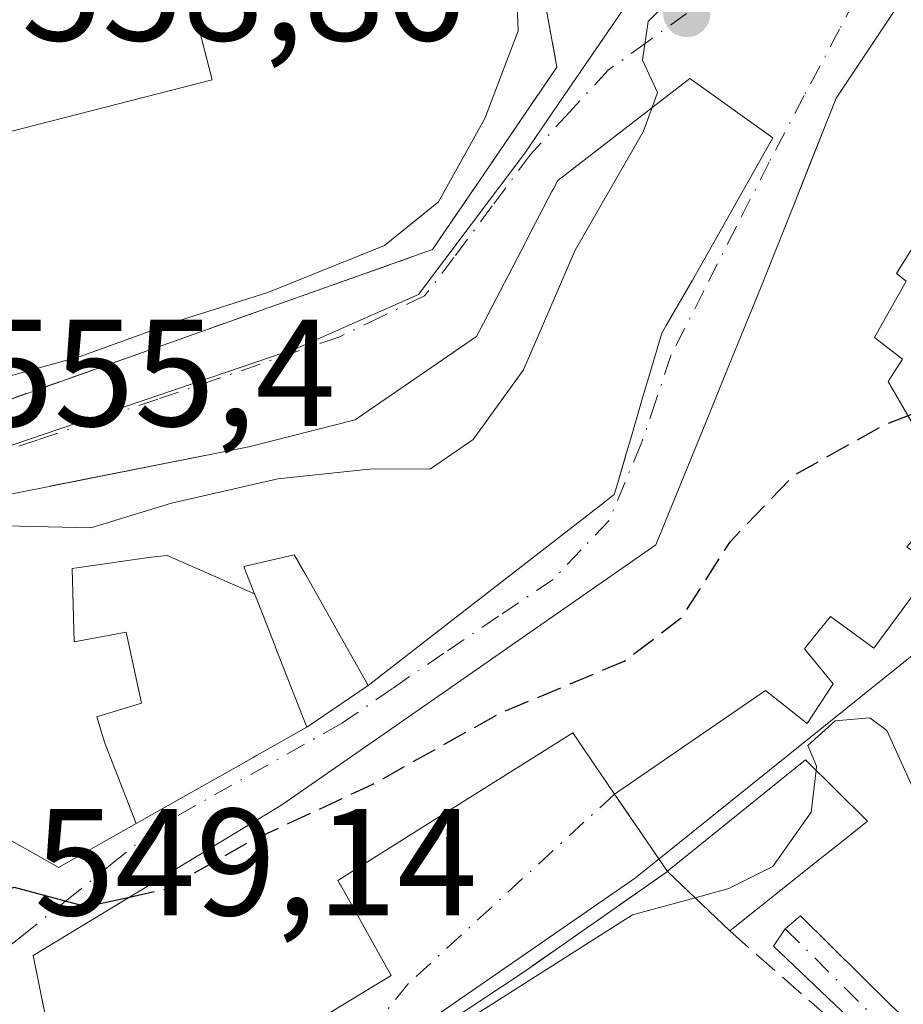
# Model space of a CAD drawing. Units: metres. Extents: x 573484 to 576938, y 4714941 to 4717291.
# Drawn here: x 574649 to 574708, y 4715537 to 4715602 of the extents above; entities that cross this region are included whole.
import ezdxf

# ---------------------------------------------------------------- set-up
doc = ezdxf.new("R2010")
doc.units = ezdxf.units.M
doc.header["$MEASUREMENT"] = 0
doc.linetypes.add('DGN Style 3', pattern=[2.307223458686699, 1.648016756204785, -0.6592067024819142])
doc.linetypes.add('DGN Style 4', pattern=[2.6384748266838614, 1.318413404963828, -0.6592067024819142, 0.001648016756204785, -0.6592067024819142])
for name, color, linetype, lineweight in [('Camino Cxs', 7, 'Continuous', 0), ('Camino eje', 30, 'DGN Style 4', 13), ('Curva de nivel maestra', 30, 'Continuous', 30), ('Curva de nivel maestra oculto', 30, 'DGN Style 3', 30), ('Curva de nivel normal', 30, 'Continuous', 0), ('Edificación Cxs', 1, 'Continuous', 13), ('Edificación religiosa Cxs', 192, 'Continuous', 13), ('Muro lineal', 1, 'DGN Style 3', 13), ('Núcleo urbano CxS', 7, 'Continuous', 0), ('Obra de contención lineal', 1, 'DGN Style 3', 13), ('Prado CxS', 92, 'Continuous', 0), ('Punto de cota en terreno', 7, 'Continuous', 0), ('Rótulo de punto de cota en terreno', 7, 'Continuous', 0), ('Vía urbana Cxs', 4, 'Continuous', 0), ('Vía urbana eje', 4, 'DGN Style 4', 0)]:
    doc.layers.add(name, color=color, linetype=linetype, lineweight=lineweight)
doc.styles.add('Style-Arial', font='txt')

# ---------------------------------------------------------------- blocks, each defined once
blk = doc.blocks.new('5PATER')
at = {"layer": 'Prado CxS', "linetype": 'Continuous', "lineweight": 0}
h = blk.add_hatch(color=51, dxfattribs=at)
edge = h.paths.add_edge_path()
edge.add_ellipse((0, 0), major_axis=(-0.1095731443231308, -0.1110710700762829), ratio=0.9994222409660322, start_angle=0, end_angle=360)
blk = doc.blocks.new('*U30')
at = {"layer": 'Vía urbana Cxs', "color": 4, "linetype": 'Continuous', "lineweight": 0}
for points in [[(574707.2521000003, 4715602.5987, 559.2160000000003), (574703.1700999998, 4715596.4801, 558.5929000000033), (574702.7081000004, 4715595.318700001, 558.8187000000034), (574701.4864999996, 4715592.247500001, 560.3224999999948), (574700.2648999998, 4715589.176300001, 560.4437999999936), (574698.2100999998, 4715584.0101, 560.078800000003), (574696.1392999999, 4715578.9363, 559.9712000000001), (574694.6290999996, 4715575.236300001, 558.7897999999988), (574691.3000999996, 4715567.0801, 557.9744999999966), (574674.2226999998, 4715555.1983, 556.1875), (574666.7801000001, 4715550.020099999, 557.7387000000017), (574666.5273000002, 4715549.866900001, 557.8322000000044), (574650.3501000004, 4715540.0601, 555.5921999999991), (574651.7560999999, 4715533.100099999, 557.5758999999962)], [(574653.1601, 4715526.1501, 551.2323000000034), (574673.8901000004, 4715538.7501, 550.8534999999974), (574670.5573000005, 4715544.701500001, 556.213699999993), (574670.5264999997, 4715544.7565, 556.2734999999957), (574670.3901000004, 4715545.0001, 556.5313000000025), (574677.9524999997, 4715549.754699999, 552.9691000000021), (574685.8501000004, 4715554.720100001, 555.2802999999985), (574687.3355, 4715552.5297, 553.9147999999988), (574688.5900999998, 4715550.6801, 551.6916999999958), (574692.0701000001, 4715545.590100001, 547.9529999999941), (574682.5701000001, 4715538.940099999, 546.5322000000015), (574676.8222000003, 4715535.132900001, 546.7216000000044)], [(574648.5701000001, 4715547.800100001, 554.4565000000002), (574650.6860999997, 4715546.613500001, 555.1043000000063), (574652.0301000001, 4715545.860099999, 555.9416000000056), (574657.1350999996, 4715548.747300001, 555.4363000000012), (574659.8992999997, 4715550.310699999, 556.6469999999972), (574663.8602999998, 4715552.550899999, 556.4192999999941), (574664.8728, 4715553.123500001, 556.5127000000066), (574665.0916999998, 4715553.247300001, 556.5148000000045), (574668.3501000004, 4715555.090100001, 556.1947999999975), (574672.3901000004, 4715557.8301, 555.8322000000044), (574676.4203000005, 4715560.958699999, 558.8209999999963), (574687.7378000002, 4715569.743899999, 557.0942000000068), (574688.5701000001, 4715570.390100001, 557.6791999999987), (574688.7962999997, 4715571.1601, 558.1104999999952), (574689.3849, 4715573.163699999, 558.8466999999946), (574689.6555000005, 4715574.084899999, 558.9904999999999), (574690.3515, 4715576.454100001, 559.0176999999967), (574691.6901000004, 4715581.0101, 560.5038999999961), (574691.9811000006, 4715581.513900001, 560.6275000000023), (574693.7099000001, 4715584.507300001, 561.9915999999939), (574694.2600999996, 4715585.460100001, 562.1876000000047), (574698.9901999999, 4715593.870100001, 559.4746000000014), (574693.5500999996, 4715597.770099999, 558.5890000000073), (574684.8502000002, 4715591.0601, 562.5227000000014), (574684.5686999997, 4715590.519500001, 562.7198000000062), (574684.4754999997, 4715590.340500001, 562.7866000000067), (574682.8541000001, 4715587.225099999, 563.9272000000057), (574682.7969000004, 4715587.115300001, 563.9216000000015), (574682.7285000002, 4715586.983899999, 563.9174000000058), (574679.9666999998, 4715581.6775, 562.7866000000067), (574679.5100999996, 4715580.800100001, 562.7170999999944), (574672.0301000001, 4715575.6569, 562.5072999999975), (574671.5401, 4715575.3201, 562.6444000000047), (574664.5301999999, 4715573.540100001, 562.5525000000052), (574651.4137000004, 4715570.929500001, 560.7969000000012), (574645.9401000004, 4715569.840100001, 560.1034000000072)]]:
    blk.add_polyline3d(points, dxfattribs=at)
blk.add_polyline3d([(574673.0500999996, 4715614.9801, 562.0449999999983), (574669.3800999997, 4715616.4001, 561.4848000000056), (574667.5813999996, 4715616.215100001, 561.3401000000014), (574663.8772, 4715615.024499999, 561.9309000000068), (574658.1300999997, 4715613.254100001, 564.7271999999939), (574657.9901000002, 4715613.800100001, 564.9484999999986), (574644.6179000001, 4715610.382900001, 568.5733999999939), (574642.2720999997, 4715609.783500001, 569.7847000000038), (574638.1501000002, 4715608.7301, 572.1854000000021), (574637.6401000004, 4715610.7501, 571.7157000000007), (574623.0900999998, 4715607.0101, 571.6625000000058), (574621.6782000001, 4715606.648499999, 571.3929000000062), (574607.5100999996, 4715603.020099999, 568.8034999999945), (574611.8501000004, 4715584.8101, 576.8258999999962), (574612.3501000004, 4715581.0101, 567.347099999999), (574614.9200999998, 4715570.9301, 563.5973999999987), (574616.4001000002, 4715565.140100001, 561.1830999999949), (574622.0498000003, 4715567.1461, 561.9557999999961), (574646.1701999997, 4715575.710100001, 560.0801000000065), (574676.6201, 4715586.5101, 559.967499999999), (574681.3201000001, 4715593.420100001, 560.3239999999934), (574684.8002000004, 4715598.5101, 559.5240000000049), (574682.4801000003, 4715611.3201, 560.5810000000056), (574675.8954999996, 4715613.875700001, 562.7976999999955)], close=True, dxfattribs=at)

msp = doc.modelspace()

# ---------------------------------------------------------------- linework, layer by layer
at = {"layer": 'Camino Cxs', "color": 7, "linetype": 'Continuous', "lineweight": 0}
msp.add_polyline3d([(574742.1941000001, 4715506.3584, 541.1793999999937), (574740.9770999998, 4715504.1669, 541.9183000000048), (574733.7301000003, 4715509.200099999, 544.1003999999957), (574729.8400999998, 4715512.5001, 543.6655000000028), (574719.8126999997, 4715521.7511, 542.9130000000005), (574712.5696999999, 4715528.3325, 541.8631000000023), (574705.7566999998, 4715534.285700001, 542.9746000000014), (574699.0427000001, 4715540.6687, 545.1435000000056), (574699.8108999999, 4715541.8259, 545.3261000000057), (574700.8230999997, 4715542.662500001, 545.2862000000023), (574706.7818999998, 4715536.766100001, 543.5372999999963), (574711.6105000004, 4715532.301300001, 542.4774999999936), (574721.5654999996, 4715523.3715, 542.1043999999965), (574731.5301000001, 4715514.340100001, 542.0547999999981), (574735.2500999998, 4715511.1801, 542.1396999999997)], close=True, dxfattribs=at)
msp.add_polyline3d([(574740.9770999998, 4715504.1669, 541.9182000000001), (574733.7301000003, 4715509.200099999, 544.1003999999957), (574729.8400999998, 4715512.5001, 543.6655000000028), (574719.8126999997, 4715521.7511, 542.9130000000005), (574712.5696999999, 4715528.3325, 541.8631000000023), (574705.7566999998, 4715534.285700001, 542.9746000000014), (574699.0427000001, 4715540.6687, 545.1435000000056), (574699.8108999999, 4715541.8259, 545.3261000000057), (574700.8230999997, 4715542.662500001, 545.2862000000023), (574706.7818999998, 4715536.766100001, 543.5372999999963), (574711.6105000004, 4715532.301300001, 542.4774999999936), (574721.5654999996, 4715523.3715, 542.1043999999965), (574731.5301000001, 4715514.340100001, 542.0547999999981), (574735.2500999998, 4715511.1801, 542.1396999999997), (574742.1941000001, 4715506.3584, 541.1793999999937)], dxfattribs=at)
at = {"layer": 'Camino eje', "color": 30, "linetype": 'DGN Style 4', "lineweight": 13}
msp.add_polyline3d([(574699.8108999999, 4715541.8259, 545.3261000000057), (574705.9880999997, 4715535.707900001, 543.3024000000005), (574715.4139, 4715527.141899999, 541.732600000003), (574720.7055000003, 4715522.544700001, 542.3165000000008), (574725.6003000002, 4715517.848300001, 543.0559000000068), (574730.6851000004, 4715513.420100001, 542.7982000000047), (574734.4901000002, 4715510.190099999, 543.0301000000036), (574744.1451000003, 4715503.485099999, 540.7816000000021)], dxfattribs=at)
at = {"layer": 'Curva de nivel maestra', "color": 30, "linetype": 'Continuous', "lineweight": 30, "elevation": 550, "flags": 128}
msp.add_lwpolyline([(574642.0839999998, 4715537.461800001), (574644.7800000003, 4715540.520099999), (574646.5, 4715543.460100001), (574649.1100000005, 4715544.550100001), (574653.8499999996, 4715543.280099999), (574656.6977000004, 4715543.908100001)], dxfattribs=at)
at = {"layer": 'Curva de nivel maestra oculto', "color": 30, "linetype": 'DGN Style 3', "lineweight": 30, "elevation": 550, "flags": 128}
msp.add_lwpolyline([(574656.6977000004, 4715543.908100001), (574659.1100000005, 4715544.440099999), (574664.6600000003, 4715547.600099999), (574672.6500000004, 4715551.3101), (574681.0499999998, 4715556.0001), (574689.2199999997, 4715559.420100001), (574693.0199999996, 4715562.3101), (574696.2100000001, 4715567.3101), (574700.3499999996, 4715571.640100001), (574706.3200000003, 4715574.970100001), (574712.29, 4715577.3101), (574721.3099999996, 4715584.3101), (574724.6100000005, 4715587.8301), (574725.6699999999, 4715591.0601), (574725.9006000003, 4715594.161699999)], dxfattribs=at)
at = {"layer": 'Curva de nivel normal', "color": 30, "linetype": 'Continuous', "lineweight": 0, "flags": 128}
for points, elevation in [([(574691.0607000003, 4715595.850199999), (574691.4199999999, 4715596.840100001), (574690.4199999999, 4715598.9801), (574690.8099999996, 4715601.520099999), (574693.2400000002, 4715603.950099999), (574698.0999999996, 4715607.200099999), (574701.2300000004, 4715610.4001), (574703.8809000002, 4715614.5022)], 555), ([(574609.9874, 4715569.999500001), (574610.79, 4715570.790100001), (574612.9600000001, 4715570.7301), (574615.4500000002, 4715567.4001), (574616.9500000002, 4715566.280099999), (574619.1100000005, 4715566.690099999), (574623.0300000003, 4715568.2301), (574627.79, 4715570.6501), (574631.3700000001, 4715571.880100001), (574636.4500000002, 4715574.2301), (574641.4500000002, 4715575.6501), (574648.1100000005, 4715578.0101), (574653.4500000002, 4715579.470100001), (574660.1100000005, 4715581.9001), (574665.7800000003, 4715583.6801), (574673.4500000002, 4715586.790100001), (574677.0099999999, 4715589.6601), (574680.0499999998, 4715595.130100001), (574682.25, 4715600.9001), (574682.1200000001, 4715604.1601)], 560), ([(574646.1353000002, 4715568.203400001), (574647.5599999996, 4715568.350099999), (574654.1500000004, 4715568.200099999), (574659.4600000001, 4715569.8201), (574666.4500000002, 4715571.420100001), (574672.4500000002, 4715572.0601), (574676.4900000002, 4715572.0801), (574679.2999999998, 4715574.020099999), (574682.5999999996, 4715578.610099999), (574686, 4715586.470100001), (574690.4800000004, 4715594.2501), (574691.0607000003, 4715595.850199999)], 555), ([(574708.2158000004, 4715551.087900001), (574706.5, 4715554.860099999), (574705.3700000001, 4715555.710100001), (574703.1100000005, 4715555.5001), (574701.3099999996, 4715553.880100001), (574701.8799999999, 4715552.530099999), (574701.8450999996, 4715552.235300001)], 545), ([(574701.8450999996, 4715552.235300001), (574701.5199999996, 4715549.4901), (574698.9900000002, 4715545.920100001), (574696.1100000005, 4715544.460100001), (574693.8909, 4715543.853599999)], 545), ([(574693.8909, 4715543.853599999), (574689.7800000003, 4715542.7301), (574679.1100000005, 4715535.950099999), (574670.6200000001, 4715530.590100001), (574669.6799999997, 4715529.6601), (574669.8361999998, 4715528.2542)], 545)]:
    msp.add_lwpolyline(points, dxfattribs=dict(at, elevation=elevation))
at = {"layer": 'Edificación Cxs', "color": 1, "linetype": 'Continuous', "lineweight": 13, "flags": 128}
for points, elevation in [([(574651.5089999996, 4715534.323000001), (574650.3501000004, 4715540.0601), (574666.5273000002, 4715549.866900001), (574666.7801000001, 4715550.020099999), (574674.2226999998, 4715555.1983), (574691.3000999996, 4715567.0801), (574694.6290999996, 4715575.236300001), (574696.1392999999, 4715578.9363), (574698.2100999998, 4715584.0101), (574700.2648999998, 4715589.176300001), (574702.7081000004, 4715595.318700001), (574703.1700999998, 4715596.4801), (574707.2521000003, 4715602.5987)], 561.2038999999936), ([(574645.9401000004, 4715569.840100001), (574651.4137000004, 4715570.929500001), (574651.4533000002, 4715570.9374), (574664.5301000001, 4715573.540100001), (574671.5401, 4715575.3201), (574672.0301000001, 4715575.6569), (574679.5100999996, 4715580.800100001), (574679.9666999998, 4715581.6775), (574682.7285000002, 4715586.983899999), (574682.7969000004, 4715587.115300001), (574682.8541000001, 4715587.225099999), (574684.4754999997, 4715590.340500001), (574684.5686999997, 4715590.519500001), (574684.7627999998, 4715590.8925), (574684.8501000004, 4715591.0601), (574693.5500999996, 4715597.770099999), (574698.9901000002, 4715593.870100001), (574694.2600999996, 4715585.460100001), (574693.7099000001, 4715584.507300001), (574691.9811000006, 4715581.513900001), (574691.6901000004, 4715581.0101), (574690.3515, 4715576.454100001), (574689.6555000005, 4715574.084899999), (574689.3849, 4715573.163699999), (574689.3049, 4715572.8914), (574688.7962999997, 4715571.1601), (574688.5701000001, 4715570.390100001), (574687.7377000004, 4715569.743899999), (574676.4203000005, 4715560.958699999), (574672.3901000004, 4715557.8301), (574668.3004999999, 4715565.0581), (574667.8443, 4715565.864700001), (574667.8400999998, 4715565.871900001), (574667.5301000001, 4715566.420100001), (574664.2100999998, 4715565.6501), (574664.2959000003, 4715565.431299999), (574664.3422999998, 4715565.312700001), (574664.9110000003, 4715563.862600001), (574659.164, 4715566.386), (574658.1040000003, 4715566.266000001), (574652.914, 4715565.517000001), (574653.0439999999, 4715560.707000001), (574656.4620000003, 4715561.346999999), (574657.4819999998, 4715556.655999999), (574654.5460000001, 4715555.767999999), (574655.0719999997, 4715554.035), (574657.1352000004, 4715548.747), (574652.0301000001, 4715545.860099999), (574650.6860999997, 4715546.613500001), (574648.5701000001, 4715547.800100001)], 564.8225999999997), ([(574708.4000000004, 4715586.972999999), (574707.1260000002, 4715584.943), (574707.7599999999, 4715584.435000001), (574705.6789999995, 4715580.721000001), (574707.5279999999, 4715579.301999999), (574706.5889999997, 4715577.823999999), (574710.8702999996, 4715570.4298)], 561.2038999999936), ([(574709.6700999998, 4715565.7401), (574705.6401000004, 4715560.290100001), (574702.8000999996, 4715562.360099999), (574702.5164999999, 4715562.0123), (574701.2185000004, 4715560.4199), (574701.0800999999, 4715560.2501), (574702.9600999998, 4715557.9301), (574701.2500999998, 4715555.3301), (574698.5100999996, 4715557.5101), (574688.5900999998, 4715550.6801), (574687.3355, 4715552.5297), (574685.8501000004, 4715554.720100001), (574677.9524999997, 4715549.754699999), (574670.3901000004, 4715545.0001), (574670.5026000004, 4715544.799100001), (574670.5264999997, 4715544.7565), (574670.5573000005, 4715544.701500001), (574673.8901000004, 4715538.7501), (574653.1601, 4715526.1501)], 561.2038999999936)]:
    msp.add_lwpolyline(points, dxfattribs=dict(at, elevation=elevation))
for points, elevation in [([(574724.0011, 4715585.233100001), (574722.4704, 4715583.680299999), (574718.3550000004, 4715580.266000001), (574722.0302999998, 4715576.299900001), (574714.7100999998, 4715566.7601), (574710.8702999996, 4715570.4298), (574706.5889999997, 4715577.823999999), (574707.5279999999, 4715579.301999999), (574705.6789999995, 4715580.721000001), (574707.7599999999, 4715584.435000001), (574707.1260000002, 4715584.943), (574708.4000000004, 4715586.972999999), (574709.0880000005, 4715588.068), (574710.5, 4715590.317), (574710.9600000001, 4715589.903000001), (574715.2779999999, 4715595.021000001), (574715.8520000001, 4715594.361), (574720.3949999996, 4715589.142999999)], 560.6282999999969), ([(574664.9110000003, 4715563.862600001), (574665.0777000003, 4715563.436899999), (574666.2615, 4715560.417300001), (574666.2969000004, 4715560.326900001), (574668.3501000004, 4715555.090100001), (574665.0916999998, 4715553.247300001), (574664.8727000002, 4715553.123500001), (574663.8602999998, 4715552.550899999), (574659.8992999997, 4715550.310699999), (574657.1352000004, 4715548.747), (574655.0719999997, 4715554.035), (574654.5460000001, 4715555.767999999), (574657.4819999998, 4715556.655999999), (574656.4620000003, 4715561.346999999), (574653.0439999999, 4715560.707000001), (574652.914, 4715565.517000001), (574658.1040000003, 4715566.266000001), (574659.164, 4715566.386)], 564.8225999999995), ([(574701.8000999996, 4715546.1801), (574696.1700999998, 4715541.6801), (574692.0701000001, 4715545.590100001), (574692.1901000004, 4715545.690099999), (574701.1401000004, 4715552.9301), (574705.2301000003, 4715548.9001), (574703.7801000001, 4715547.7401)], 548.5007999999943)]:
    msp.add_lwpolyline(points, close=True, dxfattribs=dict(at, elevation=elevation))
at = {"layer": 'Edificación Cxs', "color": 1, "linetype": 'Continuous', "lineweight": 13, "extrusion": (-0.05999478446635906, -0.04795320250500692, 0.9970461956230258), "elevation": -260059.7755506199, "flags": 128}
msp.add_lwpolyline([(-3324680.343069768, 3383123.965197177), (-3324680.343069768, 3383116.73642501)], dxfattribs=at)
at = {"layer": 'Edificación Cxs', "color": 1, "linetype": 'Continuous', "lineweight": 13, "extrusion": (0.2428222929588231, -0.2315695526201448, 0.9420259424992105), "elevation": -951912.5505111491, "flags": 128}
msp.add_lwpolyline([(3809145.24747844, 2674113.741508527), (3809145.24747844, 2674119.755693758)], dxfattribs=at)
at = {"layer": 'Edificación Cxs', "color": 1, "linetype": 'Continuous', "lineweight": 13}
for points in [[(574651.5089999996, 4715534.323000001, 557.6178999999975), (574650.3501000004, 4715540.0601, 555.5921999999991), (574666.5273000002, 4715549.866900001, 557.8322000000044), (574666.7801000001, 4715550.020099999, 557.7387000000017), (574674.2226999998, 4715555.1983, 556.1875), (574691.3000999996, 4715567.0801, 557.9744999999966), (574694.6290999996, 4715575.236300001, 558.7897999999988), (574696.1392999999, 4715578.9363, 559.9712000000001), (574698.2100999998, 4715584.0101, 560.078800000003), (574700.2648999998, 4715589.176300001, 560.4437999999936), (574702.7081000004, 4715595.318700001, 558.8187000000034), (574703.1700999998, 4715596.4801, 558.5929000000033), (574707.2521000003, 4715602.5987, 559.2160000000003)], [(574645.9401000004, 4715569.840100001, 560.1034000000072), (574651.4137000004, 4715570.929500001, 560.7969000000012), (574651.4533000002, 4715570.9374, 560.7973000000056), (574664.5301000001, 4715573.540100001, 562.5525000000052), (574671.5401, 4715575.3201, 562.6444000000047), (574672.0301000001, 4715575.6569, 562.5072999999975), (574679.5100999996, 4715580.800100001, 562.7170999999944), (574679.9666999998, 4715581.6775, 562.7866000000067), (574682.7285000002, 4715586.983899999, 563.9174000000058), (574682.7969000004, 4715587.115300001, 563.9216000000015), (574682.8541000001, 4715587.225099999, 563.9272000000057), (574684.4754999997, 4715590.340500001, 562.7866000000067), (574684.5686999997, 4715590.519500001, 562.7198000000062), (574684.7627999998, 4715590.8925, 562.5829999999987), (574684.8501000004, 4715591.0601, 562.5227000000014), (574693.5500999996, 4715597.770099999, 558.5890000000073), (574698.9901000002, 4715593.870100001, 559.4746000000014), (574694.2600999996, 4715585.460100001, 562.1876000000047), (574693.7099000001, 4715584.507300001, 561.9915999999939), (574691.9811000006, 4715581.513900001, 560.6275000000023), (574691.6901000004, 4715581.0101, 560.5038999999961), (574690.3515, 4715576.454100001, 559.0176999999967), (574689.6555000005, 4715574.084899999, 558.9904999999999), (574689.3849, 4715573.163699999, 558.8466999999946), (574689.3049, 4715572.8914, 558.7899000000034)], [(574728.9801000003, 4715570.9001, 546.8867000000029), (574728.6001000004, 4715570.4301, 546.9351000000024), (574722.0301000001, 4715576.300100001, 550.8647999999957), (574714.7100999998, 4715566.7601, 549.0676999999996), (574710.8701, 4715570.4301, 552.1971000000049), (574710.3283000002, 4715569.812100001, 552.274900000004), (574707.8207, 4715566.952299999, 553.8551000000007), (574707.8101000004, 4715566.940099999, 553.8626999999979), (574709.6700999998, 4715565.7401, 551.9253000000026), (574705.6401000004, 4715560.290100001, 552.0889000000025), (574702.8000999996, 4715562.360099999, 556.7053000000016), (574702.5164999999, 4715562.0123, 556.5166000000027), (574701.2185000004, 4715560.4199, 555.2032000000036), (574701.0800999999, 4715560.2501, 555.0880000000034), (574702.9600999998, 4715557.9301, 551.3383999999933), (574701.2500999998, 4715555.3301, 550.3617999999988), (574698.5100999996, 4715557.5101, 554.1680999999953), (574688.5900999998, 4715550.6801, 551.6916999999958)], [(574689.3049, 4715572.8914, 558.7899000000034), (574688.7962999997, 4715571.1601, 558.1104999999952), (574688.5701000001, 4715570.390100001, 557.6791999999987), (574687.7377000004, 4715569.743899999, 557.0941000000021), (574676.4203000005, 4715560.958699999, 558.8209999999963), (574672.3901000004, 4715557.8301, 555.8322000000044), (574668.3004999999, 4715565.0581, 562.1405999999988), (574667.8443, 4715565.864700001, 562.8925000000017), (574667.8400999998, 4715565.871900001, 562.8994999999995), (574667.5301000001, 4715566.420100001, 563.4511999999959), (574664.2100999998, 4715565.6501, 563.545299999998), (574664.2959000003, 4715565.431299999, 563.3071000000054), (574664.3422999998, 4715565.312700001, 563.1769999999962), (574664.9106999999, 4715563.862700001, 561.5262999999978), (574665.0777000003, 4715563.436899999, 561.0206000000035), (574666.2615, 4715560.417300001, 558.6079999999929), (574666.2969000004, 4715560.326900001, 558.5494999999937), (574668.3501000004, 4715555.090100001, 556.1947999999975), (574665.0916999998, 4715553.247300001, 556.5148000000045), (574664.8727000002, 4715553.123500001, 556.5127999999969), (574663.8602999998, 4715552.550899999, 556.4192999999941), (574659.8992999997, 4715550.310699999, 556.6469999999972), (574657.1350999996, 4715548.747300001, 555.4363000000012), (574652.0301000001, 4715545.860099999, 555.9416000000056), (574650.6860999997, 4715546.613500001, 555.1043000000063), (574648.5701000001, 4715547.800100001, 554.4565000000002)], [(574688.5900999998, 4715550.6801, 551.6916999999958), (574687.3355, 4715552.5297, 553.9147999999988), (574685.8501000004, 4715554.720100001, 555.2802999999985), (574677.9524999997, 4715549.754699999, 552.9691000000021), (574670.3901000004, 4715545.0001, 556.5313000000025), (574670.5026000004, 4715544.799100001, 556.319399999993), (574670.5264999997, 4715544.7565, 556.2734999999957), (574670.5573000005, 4715544.701500001, 556.213699999993), (574673.8901000004, 4715538.7501, 550.8534999999974), (574653.1601, 4715526.1501, 551.2323000000034)], [(574692.0701000001, 4715545.590100001, 547.9529999999941), (574692.1901000004, 4715545.690099999, 548.0034000000014), (574701.1401000004, 4715552.9301, 548.5007999999943), (574705.2301000003, 4715548.9001, 546.5669000000053), (574703.7801000001, 4715547.7401, 546.7035000000033), (574701.8000999996, 4715546.1801, 546.4902000000002)]]:
    msp.add_polyline3d(points, dxfattribs=at)
at = {"layer": 'Edificación religiosa Cxs', "color": 192, "linetype": 'Continuous', "lineweight": 13, "elevation": 572.1157999999997, "flags": 128}
msp.add_lwpolyline([(574646.1004999997, 4715593.578400001), (574646.7609999999, 4715602.013), (574644.6178000001, 4715610.383199999), (574657.9901000002, 4715613.800100001), (574662.1201, 4715597.6801)], close=True, dxfattribs=at)
at = {"layer": 'Edificación religiosa Cxs', "color": 192, "linetype": 'Continuous', "lineweight": 13}
msp.add_polyline3d([(574658.1299999999, 4715613.254100001, 564.7271999999939), (574662.1201, 4715597.6801, 563.1812999999966), (574646.1004999997, 4715593.578700001, 566.0301999999938), (574641.8989000004, 4715592.5031, 567.3895000000048), (574611.8501000004, 4715584.8101, 576.8258999999962), (574607.5100999996, 4715603.020099999, 568.8034999999945), (574623.0900999998, 4715607.0101, 571.6625000000058), (574637.6401000004, 4715610.7501, 571.7157000000007), (574638.1501000002, 4715608.7301, 572.1854000000021), (574642.2720999997, 4715609.783500001, 569.7847000000038), (574644.6179000001, 4715610.382900001, 568.5733999999939), (574657.9901000002, 4715613.800100001, 564.9484999999986)], dxfattribs=at)
at = {"layer": 'Muro lineal', "color": 1, "linetype": 'DGN Style 3', "lineweight": 13, "extrusion": (0.2926279656955866, -0.4280104439666683, 0.8550882606774098), "elevation": -1849663.242011315, "flags": 128}
msp.add_lwpolyline([(3135833.574289205, 3051553.568603903), (3135833.574289205, 3051546.357752519)], dxfattribs=at)
at = {"layer": 'Muro lineal', "color": 1, "linetype": 'DGN Style 3', "lineweight": 13, "extrusion": (0.07741941823436897, -0.06793157153175049, 0.9946816250788383), "elevation": -275298.4822890146, "flags": 128}
msp.add_lwpolyline([(3923540.801562113, 2663953.386765554), (3923540.801562113, 2663924.028743372)], dxfattribs=at)
at = {"layer": 'Muro lineal', "color": 1, "linetype": 'DGN Style 3', "lineweight": 13}
msp.add_polyline3d([(574692.0701000001, 4715545.590100001, 547.9529999999941), (574682.5701000001, 4715538.940099999, 546.5322000000015), (574667.1401000004, 4715528.720100001, 550.4278999999951), (574654.7801000001, 4715522.270099999, 547.9082000000053), (574654.3400999998, 4715516.3101, 550.3034999999945)], dxfattribs=at)
at = {"layer": 'Núcleo urbano CxS', "color": 7, "linetype": 'Continuous', "lineweight": 0}
for points in [[(574664.6589000003, 4715496.035300001, 542.4208000000071), (574668.8655000003, 4715513.1033, 544.6052999999956), (574660.9845000004, 4715522.954299999, 547.4619999999995), (574662.0904999999, 4715527.844900001, 547.8022000000057), (574669.6640999997, 4715531.142300001, 547.4615000000049), (574689.9759000001, 4715545.1755, 547.4394999999931), (574708.8135000002, 4715560.3181, 545.9180999999953), (574717.6772999996, 4715570.292099999, 546.8502000000008), (574723.5878999997, 4715581.740700001, 547.3445000000065), (574734.3069000002, 4715596.047900001, 549.8236999999936), (574719.4430999998, 4715617.912500001, 553.823900000003), (574728.4090999998, 4715623.8475, 553.3561999999947), (574733.6475000001, 4715628.505100001, 553.2057999999961), (574740.6275000004, 4715632.191099999, 551.9928000000073), (574764.6542999997, 4715638.8391, 550.2146000000066), (574769.6142999995, 4715611.887499999, 548.3252999999969), (574771.0806999998, 4715587.274499999, 546.4297999999981), (574771.0932, 4715557.3937, 544.1272999999928), (574770.0691000001, 4715544.933700001, 543.3741000000009), (574760.8240999999, 4715524.367699999, 541.944399999993), (574748.0855, 4715499.8695, 540.4189999999944)], [(574603.0107000005, 4715596.719500001, 563.2847999999941), (574604.2311000006, 4715593.9221, 563.0285000000003), (574607.1760999998, 4715587.167500001, 562.3274999999994), (574612.6809, 4715564.9959, 559.4554999999964), (574613.0044999998, 4715562.3619, 559.0584999999992), (574613.3569, 4715559.4989, 558.7263999999996), (574627.6108999997, 4715565.6965, 557.1923999999999), (574638.6618999997, 4715570.1611, 557.1454999999987), (574642.4873000003, 4715571.451099999, 557.6244000000006), (574667.2556999996, 4715579.8687, 558.3874999999971), (574667.7597000003, 4715580.0407, 558.4035000000003), (574675.7056999998, 4715583.5507, 557.9784000000072), (574682.6857000003, 4715592.865300001, 557.6643999999942), (574684.8031000001, 4715595.953700001, 557.6875), (574691.9506999999, 4715606.382300001, 556.3879000000015), (574709.2111000001, 4715611.428500001, 553.9382000000041), (574719.4430999998, 4715617.912500001, 553.823900000003)], [(574603.0107000005, 4715596.719500001, 563.2847999999941), (574604.2311000006, 4715593.9221, 563.0285000000003), (574607.1760999998, 4715587.167500001, 562.3274999999994), (574612.6809, 4715564.9959, 559.4554999999964), (574613.0044999998, 4715562.3619, 559.0584999999992), (574613.3569, 4715559.4989, 558.7263999999996), (574627.6108999997, 4715565.6965, 557.1923999999999), (574638.6618999997, 4715570.1611, 557.1454999999987), (574642.4873000003, 4715571.451099999, 557.6244000000006), (574667.2556999996, 4715579.8687, 558.3874999999971), (574667.7597000003, 4715580.0407, 558.4035000000003), (574675.7056999998, 4715583.5507, 557.9784000000072), (574682.6857000003, 4715592.865300001, 557.6643999999942), (574684.8031000001, 4715595.953700001, 557.6875), (574691.9506999999, 4715606.382300001, 556.3879000000015), (574709.2111000001, 4715611.428500001, 553.9382000000041), (574719.4430999998, 4715617.912500001, 553.823900000003)], [(574719.4430999998, 4715617.912500001, 553.823900000003), (574734.3069000002, 4715596.047900001, 549.8236999999936), (574723.5878999997, 4715581.740700001, 547.3445000000065), (574717.6772999996, 4715570.292099999, 546.8502000000008), (574708.8135000002, 4715560.3181, 545.9180999999953), (574689.9759000001, 4715545.1755, 547.4394999999931), (574669.6640999997, 4715531.142300001, 547.4615000000049), (574662.0904999999, 4715527.844900001, 547.8022000000057), (574660.9845000004, 4715522.954299999, 547.4619999999995), (574668.8655000003, 4715513.1033, 544.6052999999956), (574664.6589000003, 4715496.035300001, 542.4208000000071), (574660.4929000001, 4715479.1271, 540.0783999999985), (574656.5526999999, 4715458.442100001, 538.6625000000058), (574663.9376999997, 4715454.501499999, 537.562699999995), (574659.0141000003, 4715433.329299999, 535.3986000000004), (574664.9247000003, 4715427.910300001, 534.953800000003)], [(574719.4430999998, 4715617.912500001, 553.823900000003), (574734.3069000002, 4715596.047900001, 549.8236999999936), (574723.5878999997, 4715581.740700001, 547.3445000000065), (574717.6772999996, 4715570.292099999, 546.8502000000008), (574708.8135000002, 4715560.3181, 545.9180999999953), (574689.9759000001, 4715545.1755, 547.4394999999931), (574669.6640999997, 4715531.142300001, 547.4615000000049), (574662.0904999999, 4715527.844900001, 547.8022000000057), (574660.9845000004, 4715522.954299999, 547.4619999999995), (574668.8655000003, 4715513.1033, 544.6052999999956), (574664.6589000003, 4715496.035300001, 542.4208000000071)], [(574580.6136999996, 4715602.1097, 565.2170000000042), (574583.8167000003, 4715601.4341, 565.0532999999997), (574589.4653000003, 4715600.7501, 564.8549000000058), (574597.2106999997, 4715600.209100001, 564.2272999999988), (574603.0107000005, 4715596.719500001, 563.2847999999941), (574604.2311000006, 4715593.9221, 563.0285000000003), (574607.1760999998, 4715587.167500001, 562.3274999999994), (574612.6809, 4715564.9959, 559.4554999999964), (574613.0044999998, 4715562.3619, 559.0584999999992), (574613.3569, 4715559.4989, 558.7263999999996), (574627.6108999997, 4715565.6965, 557.1923999999999), (574638.6618999997, 4715570.1611, 557.1454999999987), (574642.4873000003, 4715571.451099999, 557.6244000000006), (574667.2556999996, 4715579.8687, 558.3874999999971), (574667.7597000003, 4715580.0407, 558.4035000000003), (574675.7056999998, 4715583.5507, 557.9784000000072), (574682.6857000003, 4715592.865300001, 557.6643999999942), (574684.8031000001, 4715595.953700001, 557.6875), (574691.9506999999, 4715606.382300001, 556.3879000000015)], [(574691.9506999999, 4715606.382300001, 556.3879000000015), (574684.8031000001, 4715595.953700001, 557.6875), (574682.6857000003, 4715592.865300001, 557.6643999999942), (574675.7056999998, 4715583.5507, 557.9784000000072), (574667.7597000003, 4715580.0407, 558.4035000000003), (574667.2556999996, 4715579.8687, 558.3874999999971), (574642.4873000003, 4715571.451099999, 557.6244000000006), (574638.6618999997, 4715570.1611, 557.1454999999987), (574627.6108999997, 4715565.6965, 557.1923999999999), (574613.3569, 4715559.4989, 558.7263999999996), (574613.0044999998, 4715562.3619, 559.0584999999992), (574612.6809, 4715564.9959, 559.4554999999964), (574607.1760999998, 4715587.167500001, 562.3274999999994), (574604.2311000006, 4715593.9221, 563.0285000000003), (574603.0107000005, 4715596.719500001, 563.2847999999941), (574606.5740999999, 4715605.505700001, 564.439400000003)]]:
    msp.add_polyline3d(points, dxfattribs=at)
at = {"layer": 'Obra de contención lineal', "color": 1, "linetype": 'DGN Style 3', "lineweight": 13}
msp.add_polyline3d([(574612.3501000004, 4715581.0101, 567.347099999999), (574614.9200999998, 4715570.9301, 563.5973999999987), (574616.4001000002, 4715565.140100001, 561.1830999999949), (574646.1700999998, 4715575.710100001, 560.0801000000065), (574676.6201, 4715586.5101, 559.967499999999), (574681.3201000001, 4715593.420100001, 560.3239999999934), (574684.8000999996, 4715598.5101, 559.5240999999951), (574682.4801000003, 4715611.3201, 560.5810000000056), (574673.0500999996, 4715614.9801, 562.0449999999983), (574669.3800999997, 4715616.4001, 561.4848000000056), (574667.5813999996, 4715616.215100001, 561.3401000000014)], dxfattribs=at)
at = {"layer": 'Vía urbana Cxs', "color": 4, "linetype": 'Continuous', "lineweight": 0, "extrusion": (0.06130626743375507, 0.04157900316051705, 0.9972525899036405), "elevation": 231853.5182565965, "flags": 128}
msp.add_lwpolyline([(3580086.743416428, -3113828.300567219), (3580086.743416428, -3113833.195531852)], dxfattribs=at)
at = {"layer": 'Vía urbana Cxs', "color": 4, "linetype": 'Continuous', "lineweight": 0, "extrusion": (0.2926279656955866, -0.4280104439666683, 0.8550882606774098), "elevation": -1849663.242011315, "flags": 128}
msp.add_lwpolyline([(3135833.574289205, 3051553.568603903), (3135833.574289205, 3051546.357752519)], dxfattribs=at)
at = {"layer": 'Vía urbana Cxs', "color": 4, "linetype": 'Continuous', "lineweight": 0, "extrusion": (-0.2888016962349143, 0.2663580076502254, 0.9195906654661294), "elevation": 1090572.776953118, "flags": 128}
msp.add_lwpolyline([(-3855971.562041903, -2551232.409422806), (-3855953.385534453, -2551238.110940411), (-3855949.953928667, -2551232.954884959)], dxfattribs=at)
at = {"layer": 'Vía urbana Cxs', "color": 4, "linetype": 'Continuous', "lineweight": 0, "extrusion": (0.3306657789321805, -0.5907895232838435, 0.7359537226084418), "elevation": -2595461.169178931, "flags": 128}
msp.add_lwpolyline([(2804563.215722505, 2822165.0796276), (2804563.215722505, 2822165.392611402)], dxfattribs=at)
at = {"layer": 'Vía urbana Cxs', "color": 4, "linetype": 'Continuous', "lineweight": 0}
for points in [[(574612.3501000004, 4715581.0101, 567.347099999999), (574614.9200999998, 4715570.9301, 563.5973999999987), (574616.4001000002, 4715565.140100001, 561.1830999999949), (574622.0498000003, 4715567.1461, 561.9557999999961), (574646.1701999997, 4715575.710100001, 560.0801000000065), (574676.6201, 4715586.5101, 559.967499999999), (574681.3201000001, 4715593.420100001, 560.3239999999934), (574684.8002000004, 4715598.5101, 559.5240000000049), (574682.4801000003, 4715611.3201, 560.5810000000056), (574675.8954999996, 4715613.875700001, 562.7976999999955), (574673.0500999996, 4715614.9801, 562.0449999999983)], [(574729.6201, 4715601.610099999, 554.5792999999976), (574726.9259000003, 4715604.908100001, 558.9523999999947), (574723.7493000003, 4715608.796900001, 561.2038999999932), (574720.4301000005, 4715612.860099999, 557.5650000000023), (574713.9351000004, 4715608.0055, 558.9376000000047), (574707.8000999996, 4715603.420100001, 558.8625000000029), (574707.2521000003, 4715602.5987, 559.2160000000003), (574703.1700999998, 4715596.4801, 558.5929000000033), (574702.7081000004, 4715595.318700001, 558.8187000000034), (574701.4864999996, 4715592.247500001, 560.3224999999948), (574700.2648999998, 4715589.176300001, 560.4437999999936), (574698.2100999998, 4715584.0101, 560.078800000003), (574696.1392999999, 4715578.9363, 559.9712000000001), (574694.6290999996, 4715575.236300001, 558.7897999999988), (574691.3000999996, 4715567.0801, 557.9744999999966), (574674.2226999998, 4715555.1983, 556.1875), (574666.7801000001, 4715550.020099999, 557.7387000000017), (574666.5273000002, 4715549.866900001, 557.8322000000044)], [(574689.3049, 4715572.8914, 558.7899000000034), (574689.3849, 4715573.163699999, 558.8466999999946), (574689.6555000005, 4715574.084899999, 558.9904999999999), (574690.3515, 4715576.454100001, 559.0176999999967), (574691.6901000004, 4715581.0101, 560.5038999999961), (574691.9811000006, 4715581.513900001, 560.6275000000023), (574693.7099000001, 4715584.507300001, 561.9915999999939), (574694.2600999996, 4715585.460100001, 562.1876000000047), (574698.9901999999, 4715593.870100001, 559.4746000000014), (574693.5500999996, 4715597.770099999, 558.5890000000073), (574684.8502000002, 4715591.0601, 562.5227000000014), (574684.7627999998, 4715590.8925, 562.5829999999987)], [(574684.7627999998, 4715590.8925, 562.5829999999987), (574684.5686999997, 4715590.519500001, 562.7198000000062), (574684.4754999997, 4715590.340500001, 562.7866000000067), (574682.8541000001, 4715587.225099999, 563.9272000000057), (574682.7969000004, 4715587.115300001, 563.9216000000015), (574682.7285000002, 4715586.983899999, 563.9174000000058), (574679.9666999998, 4715581.6775, 562.7866000000067), (574679.5100999996, 4715580.800100001, 562.7170999999944), (574672.0301000001, 4715575.6569, 562.5072999999975), (574671.5401, 4715575.3201, 562.6444000000047), (574664.5301999999, 4715573.540100001, 562.5525000000052), (574651.4533000002, 4715570.9374, 560.7973000000056), (574651.4137000004, 4715570.929500001, 560.7969000000012), (574645.9401000004, 4715569.840100001, 560.1034000000072)], [(574672.3901000004, 4715557.8301, 555.8322000000044), (574676.4203000005, 4715560.958699999, 558.8209999999963), (574687.7378000002, 4715569.743899999, 557.0942000000068), (574688.5701000001, 4715570.390100001, 557.6791999999987), (574688.7962999997, 4715571.1601, 558.1104999999952), (574689.3049, 4715572.8914, 558.7899000000034)], [(574645.9401000004, 4715569.840100001, 560.1034000000072), (574646.5484999996, 4715564.741699999, 561.7473000000027), (574647.9517000001, 4715552.982100001, 558.6493000000046), (574648.5701000001, 4715547.800100001, 554.4565000000002), (574650.6860999997, 4715546.613500001, 555.1043000000063), (574652.0301000001, 4715545.860099999, 555.9416000000056), (574657.1350999996, 4715548.747300001, 555.4363000000012), (574659.8992999997, 4715550.310699999, 556.6469999999972), (574663.8602999998, 4715552.550899999, 556.4192999999941), (574664.8728, 4715553.123500001, 556.5127000000066), (574665.0916999998, 4715553.247300001, 556.5148000000045), (574668.3501000004, 4715555.090100001, 556.1947999999975)], [(574670.3901000004, 4715545.0001, 556.5313000000025), (574677.9524999997, 4715549.754699999, 552.9691000000021), (574685.8501000004, 4715554.720100001, 555.2802999999985), (574687.3355, 4715552.5297, 553.9147999999988), (574688.5900999998, 4715550.6801, 551.6916999999958)], [(574692.0701000001, 4715545.590100001, 547.9529999999941), (574682.5701000001, 4715538.940099999, 546.5322000000015), (574676.8222000003, 4715535.132999999, 546.7216999999946), (574667.1401000004, 4715528.720100001, 550.4278999999951), (574654.7801000001, 4715522.270099999, 547.9082000000053), (574654.3400999998, 4715516.3101, 550.3034999999945)], [(574651.5089999996, 4715534.323000001, 557.6178999999975), (574651.6507000001, 4715533.6217, 557.592499999999), (574651.7560999999, 4715533.100099999, 557.5758999999962), (574651.8623000003, 4715532.573899999, 557.5608000000066), (574653.1601, 4715526.1501, 551.2323000000034), (574673.8901000004, 4715538.7501, 550.8534999999974), (574670.5573000005, 4715544.701500001, 556.213699999993), (574670.5264999997, 4715544.7565, 556.2734999999957), (574670.5026000004, 4715544.799100001, 556.319399999993)]]:
    msp.add_polyline3d(points, dxfattribs=at)
at = {"layer": 'Vía urbana eje', "color": 4, "linetype": 'DGN Style 4', "lineweight": 0}
for points in [[(574708.0000999998, 4715609.7601, 555.8681999999973), (574705.6901000004, 4715605.390100001, 556.0212999999932), (574703.3901000004, 4715601.0101, 556.449099999998), (574701.0701000001, 4715596.640100001, 557.6304999999993), (574698.7600999996, 4715592.2601, 560.6621000000014), (574696.6001000004, 4715588.020099999, 560.7667999999976), (574694.4600999998, 4715583.790100001, 561.2179000000033), (574692.3000999996, 4715579.540100001, 558.7884999999952), (574691.3201000001, 4715576.630100001, 558.1768000000011), (574690.3501000004, 4715573.7301, 558.5731999999989), (574689.2801000001, 4715571.210100001, 558.124299999996), (574688.2301000003, 4715568.6801, 556.5524000000005), (574686.3901000004, 4715566.7501, 556.3433999999979), (574684.5500999996, 4715564.8101, 556.995299999995), (574680.9600999998, 4715562.380100001, 556.9266999999963), (574677.3701, 4715559.960100001, 557.7412999999942), (574673.9801000003, 4715557.630100001, 555.6407000000036), (574670.5800999999, 4715555.300100001, 556.2036999999982), (574658.6201, 4715548.5701, 555.8595999999961), (574655.6901000004, 4715546.220100001, 556.229800000001), (574652.7600999996, 4715543.860099999, 556.6404999999941), (574649.8201000001, 4715541.520099999, 554.2010000000009), (574646.8901000004, 4715539.1801, 551.5865000000049)], [(574693.3300999999, 4715602.050100001, 555.3779999999971), (574690.7500999998, 4715600.1801, 556.9599000000017), (574688.1601, 4715598.3101, 557.0127000000066), (574685.6201, 4715595.550100001, 559.9735999999976), (574683.0701000001, 4715592.770099999, 559.9818999999989), (574680.5500999996, 4715589.390100001, 561.3729000000021), (574678.0301000001, 4715585.9901, 560.3083000000044), (574676.1001000004, 4715583.470100001, 559.4639000000025), (574673.2801000001, 4715582.100099999, 558.5301999999938), (574670.4600999998, 4715580.7501, 559.007500000007), (574662.5100999996, 4715578.020099999, 557.9147999999988), (574658.5500999996, 4715576.670100001, 558.5424000000058), (574654.5701000001, 4715575.3201, 559.344299999997), (574650.6700999998, 4715574.0001, 559.1609999999928), (574646.7801000001, 4715572.6801, 558.3028999999951), (574642.8701, 4715571.360099999, 558.1891999999935), (574639.0500999996, 4715570.0801, 559.9723999999987), (574635.3701, 4715568.590100001, 560.2400999999954), (574631.6901000004, 4715567.090100001, 559.5415999999968), (574628.0000999998, 4715565.600099999, 559.9035000000003), (574623.1201, 4715564.5001, 559.3625999999931), (574618.2600999996, 4715563.390100001, 559.2538000000059), (574613.3901000004, 4715562.270099999, 560.2724000000017)], [(574688.5900999998, 4715550.6801, 551.6916999999958), (574675.0050999997, 4715538.1851, 549.8016000000061), (574671.9489000002, 4715534.405099999, 549.317200000005), (574652.8000999996, 4715523.550100001, 548.255799999999)]]:
    msp.add_polyline3d(points, dxfattribs=at)

# ---------------------------------------------------------------- block references
at = {"layer": 'Punto de cota en terreno', "color": 7, "linetype": 'Continuous', "lineweight": 0, "xscale": 10, "yscale": 10, "zscale": 10}
msp.add_blockref('5PATER', (574693.3399999999, 4715602.050000001, 554.8399999999965), dxfattribs=at)
at = {"layer": 'Vía urbana Cxs', "color": 4, "linetype": 'Continuous', "lineweight": 0}
msp.add_blockref('*U30', (0, 0), dxfattribs=at)

# ---------------------------------------------------------------- texts
at = {"layer": 'Rótulo de punto de cota en terreno', "color": 7, "linetype": 'Continuous', "lineweight": 0, "style": 'Style-Arial'}
for s, p in [('558,86', (574649.5866, 4715600.271600001)), ('555,4', (574646.4078000002, 4715574.897800001)), ('549,14', (574650.4277999997, 4715542.707800001))]:
    msp.add_text(s, height=7.000000000000002, dxfattribs=at).set_placement(p)

doc.saveas('drawing.dxf')
